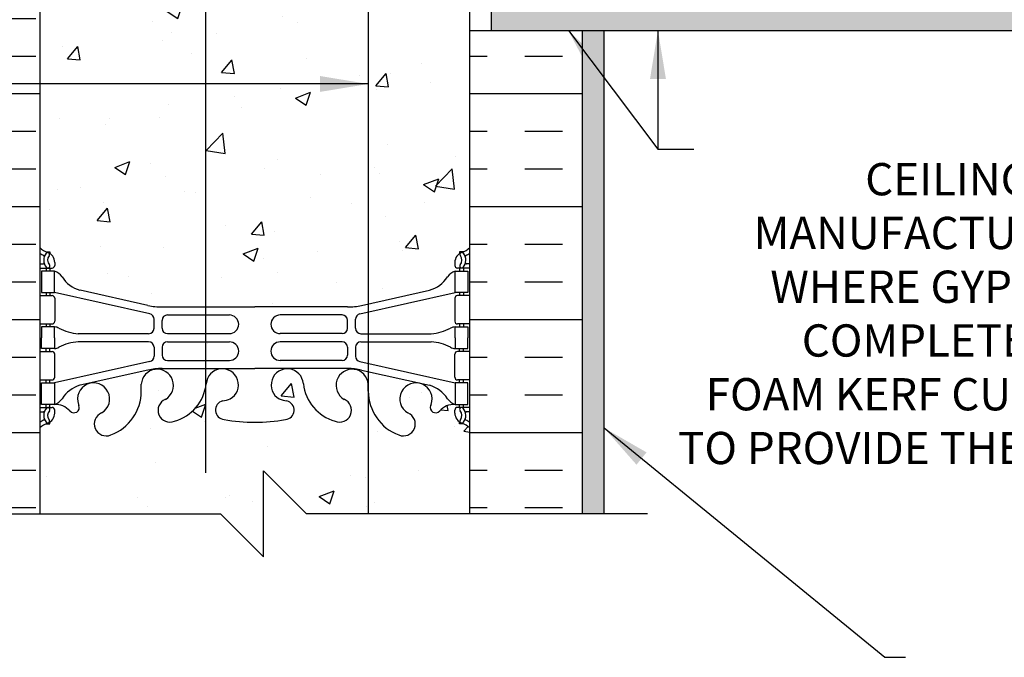
# Model space of a CAD drawing. Units: inches. Extents: x 238.8 to 297.1, y 171.7 to 249.7.
# Drawn here: x 259.3 to 282.2, y 200.1 to 214.9 of the extents above; entities that cross this region are included whole.
import ezdxf

# ---------------------------------------------------------------- set-up
doc = ezdxf.new("R2010")
doc.units = ezdxf.units.IN
doc.header["$LTSCALE"] = 0.5
doc.header["$MEASUREMENT"] = 0
for name, color, linetype in [('HATCH', 12, 'Continuous'), ('line25', 2, 'Continuous'), ('LINE3', 3, 'Continuous'), ('LINE50', 5, 'Continuous'), ('LINE9', 9, 'Continuous'), ('TEXT', 4, 'Continuous'), ('Web_Edge', 9, 'Continuous')]:
    doc.layers.add(name, color=color, linetype=linetype)
doc.styles.add('DIM', font='romans.shx', dxfattribs={"width": 0.7})
doc.styles.add('ROMANS', font='romans.shx', dxfattribs={"height": 0.75})
doc.dimstyles.new('ext_12', dxfattribs={"dimscale": 12, "dimtxt": 0.09375, "dimasz": 0.09375, "dimexe": 0.09375, "dimexo": 0.0625, "dimgap": 0.0625, "dimtad": 1, "dimdec": 1, "dimzin": 3, "dimdsep": 46, "dimlunit": 4, "dimtxsty": 'DIM', "dimcen": 0.09, "dimdle": 0.09375, "dimclrt": 4, "dimadec": 0, "dimazin": 0, "dimtfac": 1, "dimtdec": 1, "dimtmove": 2, "dimatfit": 3, "dimfxl": 1, "dimfrac": 2, "dimtolj": 1, "dimtzin": 0, "dimarcsym": 0})

msp = doc.modelspace()

# ---------------------------------------------------------------- hatches: boundary and pattern name
at = {"layer": 'HATCH'}
h = msp.add_hatch(dxfattribs=at)
h.set_pattern_fill('AR-CONC', color=256, scale=0.5)
h.set_pattern_definition([(50, (0, 0), (3.5863, -0.31376), [0.375, -4.125]), (355, (0, 0), (-0.693757, 3.76096), [0.3, -3.3]), (100.4514, (0.299, -0.026), (2.892544, 3.4472), [0.3187, -3.50571]), (46.1842, (0, 1), (5.336207, -0.827596), [0.5625, -6.1875]), (96.6356, (0.4447, 0.931), (4.67331, 4.87059), [0.47805, -5.25857]), (351.1842, (0, 1), (4.67331, 4.87059), [0.45, -4.95]), (21, (0.5, 0.75), (2.984535, -2.013094), [0.375, -4.125]), (326, (0.5, 0.75), (1.216577, 3.62575), [0.3, -3.3]), (71.4514, (0.7487, 0.5822), (4.201112, 1.612656), [0.3187, -3.50571]), (37.5, (0, 0), (0.0607993, 1.6644693), [0, -3.26, 0, -3.35, 0, -3.3125]), (7.5, (0, 0), (1.315348, 1.9720586), [0, -1.91, 0, -3.185, 0, -1.2625]), (327.5, (-1.115, 0), (2.669112, -0.1127744), [0, -1.25, 0, -3.9, 0, -5.175]), (317.5, (-1.615, 0), (2.915931, 0.500525), [0, -1.625, 0, -2.59, 0, -3.675])])
h.paths.add_polyline_path([(269.798, 248.454), (265.798, 248.454), (264.798, 249.454), (264.798, 247.454), (263.798, 248.454), (259.798, 248.454), (259.798, 245.647, 0.08841), (259.944, 245.549), (260.034, 245.549), (260.034, 245.508, -0.249069), (260.144, 245.301), (260.144, 245.233, -0.414214), (260.081, 245.171), (260.034, 245.171), (260.034, 245.101), (260.139, 245.101, -0.155529), (260.314, 244.967, 0.180914), (260.732, 244.655), (262.313, 244.302, 0.054974), (262.64, 244.266), (264.798, 244.266), (266.956, 244.266, 0.054974), (267.283, 244.302), (268.863, 244.655, 0.180914), (269.281, 244.967, -0.155529), (269.457, 245.101), (269.562, 245.101), (269.562, 245.171), (269.514, 245.171, -0.414214), (269.452, 245.233), (269.452, 245.301, -0.249069), (269.562, 245.508), (269.562, 245.549), (269.652, 245.549, 0.088416), (269.798, 245.647)])
h.paths.add_polyline_path([(269.288, 238.726), (269.388, 238.726), (269.388, 238.756, -0.414214), (269.438, 238.806), (269.564, 238.806), (269.613, 238.956, -0.6), (269.713, 238.956), (269.798, 238.695), (269.798, 239.454), (269.798, 241.454, 0.088416), (269.652, 241.552), (269.562, 241.552), (269.562, 241.593, -0.249069), (269.452, 241.801), (269.452, 241.868, -0.414214), (269.514, 241.931), (269.562, 241.931), (269.562, 242.001), (269.457, 242.001, 0.231736), (269.099, 241.85, -0.8344), (268.888, 241.975), (268.899, 241.996, 2.155404), (268.361, 241.802, -1), (268.147, 241.291, -0.311223), (267.438, 242.307), (267.439, 242.472, 1.661382), (266.878, 242.119, -1), (266.664, 241.608, -0.30095), (265.928, 242.48, 1.661382), (265.367, 242.128, 0.055617), (265.546, 242.082, -0.843243), (265.512, 241.65, -0.047544), (264.798, 241.585, -0.047544), (264.084, 241.65, -0.843243), (264.05, 242.082, 0.055617), (264.229, 242.128, 1.661382), (263.668, 242.48, -0.30095), (262.932, 241.608, -1), (262.718, 242.119, 1.661382), (262.157, 242.472), (262.157, 242.307, -0.311223), (261.448, 241.291, -1), (261.235, 241.802, 2.155404), (260.696, 241.996), (260.708, 241.975, -0.834375), (260.496, 241.85, 0.23174), (260.139, 242.001), (260.034, 242.001), (260.034, 241.931), (260.081, 241.931, -0.414214), (260.144, 241.868), (260.144, 241.801, -0.249069), (260.034, 241.593), (260.034, 241.552), (259.944, 241.552, 0.08841), (259.798, 241.454), (259.798, 238.695), (259.883, 238.956, -0.6), (259.983, 238.956), (260.032, 238.806), (260.158, 238.806, -0.414214), (260.208, 238.756), (260.208, 238.726), (260.308, 238.726), (260.308, 236.888, 0.108933), (260.46, 237.002, -0.8344), (260.672, 236.876), (260.66, 236.855, 2.155404), (261.199, 237.049, -1), (261.412, 237.56, -0.311223), (262.121, 236.544), (262.121, 236.379, 1.661382), (262.682, 236.732, -1), (262.896, 237.243, -0.30095), (263.632, 236.371, 1.661382), (264.193, 236.724, 0.055617), (264.014, 236.769, -0.843243), (264.048, 237.201, -0.049932), (264.798, 237.266, -0.049932), (265.548, 237.201, -0.843243), (265.582, 236.769, 0.055617), (265.403, 236.724, 1.661382), (265.964, 236.371, -0.30095), (266.7, 237.243, -1), (266.914, 236.732, 1.661382), (267.475, 236.379), (267.474, 236.544, -0.311223), (268.183, 237.56, -1), (268.397, 237.049, 2.155404), (268.935, 236.855), (268.924, 236.876, -0.834375), (269.135, 237.002, 0.10894), (269.288, 236.888)])
h.paths.add_polyline_path([(264.722, 234.62), (264.722, 235.461, 0.225652), (264.347, 235.836), (260.683, 235.836, 0.225652), (260.308, 235.461), (260.308, 234.62, 0.225652), (260.683, 234.245), (264.347, 234.245, 0.225652)])
h.paths.add_polyline_path([(264.722, 233.68, 0.225652), (264.347, 234.055), (260.683, 234.055, 0.225652), (260.308, 233.68), (260.308, 232.839, 0.225652), (260.683, 232.464), (264.347, 232.464, 0.225652), (264.722, 232.839)])
h.paths.add_polyline_path([(269.288, 233.68, 0.225652), (268.913, 234.055), (265.249, 234.055, 0.225652), (264.874, 233.68), (264.874, 232.839, 0.225652), (265.249, 232.464), (268.913, 232.464, 0.225652), (269.288, 232.839)])
h.paths.add_polyline_path([(269.288, 235.461, 0.225652), (268.913, 235.836), (265.249, 235.836, 0.225652), (264.874, 235.461), (264.874, 234.62, 0.225652), (265.249, 234.245), (268.913, 234.245, 0.225652), (269.288, 234.62)])
h.paths.add_polyline_path([(296.132, 231.945), (269.798, 231.945), (269.798, 232.022, 0.373598), (269.528, 231.955, 0.520567), (269.212, 231.955, 0.520567), (268.888, 231.994, 0.520567), (268.549, 231.994, 0.520567), (268.13, 231.994, 0.520567), (268.067, 231.931, 0.314132), (267.798, 232.03, 0.314132), (267.529, 231.931, 0.520567), (267.465, 231.994, 0.520567), (267.047, 231.994, 0.520567), (266.707, 231.994, 0.520567), (266.383, 231.955, 0.520567), (266.068, 231.955, 0.520567), (265.72, 231.955, 0.520567), (265.428, 231.955, 0.542707), (265.296, 231.945, 0.542707), (265.165, 231.955, 0.520567), (264.873, 231.955, 0.520567), (264.525, 231.955, 0.520567), (264.209, 231.955, 0.520567), (263.885, 231.994, 0.520567), (263.546, 231.994, 0.520567), (263.127, 231.994, 0.520567), (263.064, 231.931, 0.520567), (262.653, 231.931, 0.520567), (262.409, 231.931, 0.520567), (262.085, 231.931, 0.520567), (261.816, 231.931, 0.520567), (261.39, 231.931, 0.520567), (261.003, 231.931, 0.520567), (260.861, 231.931, 0.520567), (260.6, 231.939, 0.465708), (260.308, 231.955), (260.308, 231.909), (260.163, 231.909), (260.163, 230.829), (259.798, 230.829), (259.798, 230.079), (260.163, 230.079), (260.163, 228.999), (260.308, 228.999), (260.308, 228.781, 0.076869), (260.337, 228.721, -0.472379), (260.596, 228.701, -0.520567), (261.096, 228.701, -0.520567), (261.727, 228.701, -0.520567), (262.213, 228.701, -0.520567), (262.8, 228.701, -0.520567), (263.46, 228.701, -0.520567), (264.041, 228.701, -0.520567), (264.752, 228.701, -0.520567), (265.553, 228.701, -0.515396), (266.298, 228.707), (266.298, 230.695), (266.548, 230.695), (296.132, 230.695)])
h.paths.add_polyline_path([(269.127, 232.276), (260.469, 232.276, 0.268156), (260.308, 232.128), (260.308, 231.955, -0.465708), (260.6, 231.939, -0.520567), (260.861, 231.931, -0.520567), (261.003, 231.931, -0.520567), (261.39, 231.931, -0.520567), (261.816, 231.931, -0.520567), (262.085, 231.931, -0.520567), (262.409, 231.931, -0.520567), (262.653, 231.931, -0.520567), (263.064, 231.931, -0.520567), (263.127, 231.994, -0.520567), (263.546, 231.994, -0.520567), (263.885, 231.994, -0.520567), (264.209, 231.955, -0.520567), (264.525, 231.955, -0.520567), (264.873, 231.955, -0.520567), (265.165, 231.955, -0.542707), (265.296, 231.945, -0.542707), (265.428, 231.955, -0.520567), (265.72, 231.955, -0.520567), (266.068, 231.955, -0.520567), (266.383, 231.955, -0.520567), (266.707, 231.994, -0.520567), (267.047, 231.994, -0.520567), (267.465, 231.994, -0.520567), (267.529, 231.931, -0.314132), (267.798, 232.03, -0.314132), (268.067, 231.931, -0.520567), (268.13, 231.994, -0.520567), (268.549, 231.994, -0.520567), (268.888, 231.994, -0.520567), (269.212, 231.955, -0.130594), (269.288, 232.019), (269.288, 232.128, 0.268138)])
h.paths.add_polyline_path([(296.132, 230.695), (266.548, 230.695, -0.414214), (266.798, 230.445), (296.132, 230.445)], flags=17)
h.paths.add_polyline_path([(296.132, 230.445), (266.798, 230.445), (266.798, 230.195), (270.899, 230.195), (271.899, 229.195), (296.132, 229.195)], flags=17)
h.paths.add_polyline_path([(263.46, 228.701, 0.520567), (262.8, 228.701, 0.520567), (262.213, 228.701, 0.520567), (261.727, 228.701, 0.520567), (261.096, 228.701, 0.520567), (260.596, 228.701, 0.472379), (260.337, 228.721, 0.187423), (260.469, 228.633), (267.798, 228.633), (267.798, 228.695), (266.298, 228.695), (266.298, 228.707, 0.515396), (265.553, 228.701, 0.520567), (264.752, 228.701, 0.520567), (264.041, 228.701, 0.520567)])
h.paths.add_polyline_path([(264.722, 228.07, 0.225652), (264.347, 228.445), (260.683, 228.445, 0.225652), (260.308, 228.07), (260.308, 227.229, 0.225652), (260.683, 226.854), (264.347, 226.854, 0.225652), (264.722, 227.229)])
h.paths.add_polyline_path([(267.798, 228.445), (265.249, 228.445, 0.225652), (264.874, 228.07), (264.874, 227.229, 0.225652), (265.249, 226.854), (267.798, 226.854)])
h.paths.add_polyline_path([(269.288, 228.07, 0.225652), (268.913, 228.445), (268.298, 228.445), (268.298, 226.854), (268.913, 226.854, 0.225652), (269.288, 227.229)])
h.paths.add_polyline_path([(269.288, 226.289, 0.225652), (268.913, 226.664), (268.298, 226.664), (268.298, 225.073), (268.913, 225.073, 0.225652), (269.288, 225.448)])
h.paths.add_polyline_path([(267.798, 226.664), (265.249, 226.664, 0.225652), (264.874, 226.289), (264.874, 225.448, 0.225652), (265.249, 225.073), (267.798, 225.073)])
h.paths.add_polyline_path([(264.722, 226.289, 0.225652), (264.347, 226.664), (260.683, 226.664, 0.225652), (260.308, 226.289), (260.308, 225.448, 0.225652), (260.683, 225.073), (264.347, 225.073, 0.225652), (264.722, 225.448)])
h.paths.add_polyline_path([(269.564, 222.103), (269.438, 222.103, -0.414214), (269.388, 222.153), (269.388, 222.183), (269.288, 222.183), (269.288, 224.02, 0.108935), (269.135, 223.907, -0.8344), (268.924, 224.033), (268.935, 224.054, 2.155404), (268.397, 223.86, -1), (268.183, 223.349, -0.311223), (267.474, 224.365), (267.475, 224.53, 1.661382), (266.914, 224.177, -1), (266.7, 223.666, -0.30095), (265.964, 224.538, 1.661382), (265.403, 224.185, 0.055617), (265.582, 224.14, -0.843243), (265.548, 223.707, -0.049932), (264.798, 223.643, -0.049932), (264.048, 223.707, -0.843243), (264.014, 224.14, 0.055617), (264.193, 224.185, 1.661382), (263.632, 224.538, -0.30095), (262.896, 223.666, -1), (262.682, 224.177, 1.661382), (262.121, 224.53), (262.121, 224.365, -0.311223), (261.412, 223.349, -1), (261.199, 223.86, 2.155404), (260.66, 224.054), (260.672, 224.033, -0.834375), (260.46, 223.907, 0.108938), (260.308, 224.02), (260.308, 222.183), (260.208, 222.183), (260.208, 222.153, -0.414214), (260.158, 222.103), (260.032, 222.103), (259.983, 221.953, -0.6), (259.883, 221.953), (259.798, 222.214), (259.798, 221.454), (259.798, 219.454, 0.08841), (259.944, 219.357), (260.034, 219.357), (260.034, 219.315, -0.249069), (260.144, 219.108), (260.144, 219.041, -0.414214), (260.081, 218.978), (260.034, 218.978), (260.034, 218.908), (260.139, 218.908, 0.231736), (260.496, 219.059, -0.8344), (260.708, 218.934), (260.696, 218.912, 2.155404), (261.235, 219.107, -1), (261.448, 219.618, -0.311223), (262.157, 218.602), (262.157, 218.437, 1.661382), (262.718, 218.79, -1), (262.932, 219.301, -0.30095), (263.668, 218.428, 1.661382), (264.229, 218.781, 0.055617), (264.05, 218.827, -0.843243), (264.084, 219.259, -0.047544), (264.798, 219.324, -0.047544), (265.512, 219.259, -0.843243), (265.546, 218.827, 0.055617), (265.367, 218.781, 1.661382), (265.928, 218.428, -0.30095), (266.664, 219.301, -1), (266.878, 218.79, 1.661382), (267.439, 218.437), (267.438, 218.602, -0.311223), (268.147, 219.618, -1), (268.361, 219.107, 2.155404), (268.899, 218.912), (268.888, 218.934, -0.834375), (269.099, 219.059, 0.23174), (269.457, 218.908), (269.562, 218.908), (269.562, 218.978), (269.514, 218.978, -0.414214), (269.452, 219.041), (269.452, 219.108, -0.249069), (269.562, 219.315), (269.562, 219.357), (269.652, 219.357, 0.088416), (269.798, 219.454), (269.798, 221.454), (269.798, 222.214), (269.713, 221.953, -0.6), (269.613, 221.953)])
h.paths.add_polyline_path([(269.798, 215.262, 0.088416), (269.652, 215.359), (269.562, 215.359), (269.562, 215.401, -0.249069), (269.452, 215.608), (269.452, 215.676, -0.414214), (269.514, 215.738), (269.562, 215.738), (269.562, 215.808), (269.457, 215.808, -0.155529), (269.281, 215.942, 0.180914), (268.863, 216.254), (267.283, 216.607, 0.054974), (266.956, 216.643), (264.798, 216.643), (262.64, 216.643, 0.054974), (262.313, 216.607), (260.732, 216.254, 0.180914), (260.314, 215.942, -0.155529), (260.139, 215.808), (260.034, 215.808), (260.034, 215.738), (260.081, 215.738, -0.414214), (260.144, 215.676), (260.144, 215.608, -0.249069), (260.034, 215.401), (260.034, 215.359), (259.944, 215.359, 0.08841), (259.798, 215.262), (259.798, 209.647, 0.08841), (259.944, 209.549), (260.034, 209.549), (260.034, 209.508, -0.249069), (260.144, 209.301), (260.144, 209.233, -0.414214), (260.081, 209.171), (260.034, 209.171), (260.034, 209.101), (260.139, 209.101, -0.155529), (260.314, 208.967, 0.180914), (260.732, 208.655), (262.313, 208.302, 0.054974), (262.64, 208.266), (264.798, 208.266), (266.956, 208.266, 0.054974), (267.283, 208.302), (268.863, 208.655, 0.180914), (269.281, 208.967, -0.155529), (269.457, 209.101), (269.562, 209.101), (269.562, 209.171), (269.514, 209.171, -0.414214), (269.452, 209.233), (269.452, 209.301, -0.249069), (269.562, 209.508), (269.562, 209.549), (269.652, 209.549, 0.088416), (269.798, 209.647)])
h.paths.add_polyline_path([(269.798, 205.454, 0.088416), (269.652, 205.552), (269.562, 205.552), (269.562, 205.593, -0.249069), (269.452, 205.801), (269.452, 205.868, -0.414214), (269.514, 205.931), (269.562, 205.931), (269.562, 206.001), (269.457, 206.001, 0.231736), (269.099, 205.85, -0.8344), (268.888, 205.975), (268.899, 205.996, 2.155404), (268.361, 205.802, -1), (268.147, 205.291, -0.311223), (267.438, 206.307), (267.439, 206.472, 1.661382), (266.878, 206.119, -1), (266.664, 205.608, -0.30095), (265.928, 206.48, 1.661382), (265.367, 206.128, 0.055617), (265.546, 206.082, -0.843243), (265.512, 205.65, -0.047544), (264.798, 205.585, -0.047544), (264.084, 205.65, -0.843243), (264.05, 206.082, 0.055617), (264.229, 206.128, 1.661382), (263.668, 206.48, -0.30095), (262.932, 205.608, -1), (262.718, 206.119, 1.661382), (262.157, 206.472), (262.157, 206.307, -0.311223), (261.448, 205.291, -1), (261.235, 205.802, 2.155404), (260.696, 205.996), (260.708, 205.975, -0.834375), (260.496, 205.85, 0.23174), (260.139, 206.001), (260.034, 206.001), (260.034, 205.931), (260.081, 205.931, -0.414214), (260.144, 205.868), (260.144, 205.801, -0.249069), (260.034, 205.593), (260.034, 205.552), (259.944, 205.552, 0.08841), (259.798, 205.454), (259.798, 203.454), (264.001, 203.454), (265.001, 202.454), (265.001, 204.454), (266.001, 203.454), (269.798, 203.454)])
h = msp.add_hatch(dxfattribs=at)
h.set_pattern_fill('AR-SAND', color=256, scale=0.25, style=0)
h.set_pattern_definition([(37.5, (272.8194, 238.3713), (-0.0157483, 0.481706), [0, -0.38, 0, -0.425, 0, -0.40625]), (7.5, (272.8194, 238.3713), (0.442444, 0.705537), [0, -0.205, 0, -0.3425, 0, -0.13125]), (327.5, (272.5119, 238.3713), (0.7785355, 0.0014148), [0, -0.125, 0, -0.45, 0, -0.5875]), (317.5, (272.5119, 238.3713), (0.751532, 0.219419), [0, -0.0625, 0, -0.295, 0, -0.3375])])
h.paths.add_polyline_path([(272.923, 248.454), (272.423, 248.454), (272.423, 239.454), (272.423, 231.945), (272.923, 231.945)])
h.paths.add_polyline_path([(272.923, 214.695), (272.423, 214.695), (272.423, 203.454), (272.923, 203.454)])
h.paths.add_polyline_path([(296.132, 214.695), (296.132, 215.195), (270.298, 215.195), (270.298, 214.695)])
h = msp.add_hatch(dxfattribs=at)
h.set_pattern_fill('INSUL', color=256, scale=7, style=0)
h.set_pattern_definition([(0, (271.0792, 218.4738), (0, 2.625), []), (0, (271.0792, 219.3488), (0, 2.625), [0.875, -0.875]), (0, (271.0792, 220.2238), (0, 2.625), [0.875, -0.875])])
h.paths.add_polyline_path([(272.423, 221.454), (271.985, 221.454), (271.985, 220.954), (270.485, 220.954), (270.485, 221.454), (269.798, 221.454), (269.798, 215.195), (272.423, 215.195)], flags=0)
h.paths.add_polyline_path([(272.423, 221.454), (271.985, 221.454), (271.985, 220.954), (270.485, 220.954), (270.485, 221.454), (269.798, 221.454), (269.798, 215.195), (272.423, 215.195)], flags=17)
h.paths.add_polyline_path([(272.423, 221.454), (271.985, 221.454), (271.985, 220.954), (270.485, 220.954), (270.485, 221.454), (269.798, 221.454), (269.798, 215.195), (272.423, 215.195)], flags=17)
h.paths.add_polyline_path([(272.423, 214.695), (269.798, 214.695), (269.798, 203.454), (272.423, 203.454)])
h.paths.add_polyline_path([(257.173, 203.454), (257.61, 203.454), (257.61, 203.954), (259.11, 203.954), (259.11, 203.454), (259.798, 203.454), (259.798, 221.454), (259.11, 221.454), (259.11, 221.954), (257.61, 221.954), (257.61, 221.454), (257.173, 221.454)])
h = msp.add_hatch(dxfattribs=at)
h.set_pattern_fill('AR-CONC', color=256, scale=0.5, style=0)
h.set_pattern_definition([(50, (0, 0), (3.5863, -0.31376), [0.375, -4.125]), (355, (0, 0), (-0.693757, 3.76096), [0.3, -3.3]), (100.4514, (0.299, -0.026), (2.892547, 3.447198), [0.3187, -3.50571]), (46.1842, (0, 1), (5.336205, -0.827595), [0.5625, -6.1875]), (96.6356, (0.4447, 0.931), (4.67331, 4.87059), [0.47805, -5.258565]), (351.1842, (0, 1), (4.67331, 4.87059), [0.45, -4.95]), (21, (0.5, 0.75), (2.984535, -2.013094), [0.375, -4.125]), (326, (0.5, 0.75), (1.216577, 3.62575), [0.3, -3.3]), (71.4514, (0.7487, 0.5822), (4.201113, 1.612652), [0.3187, -3.50571]), (37.5, (0, 0), (0.0607993, 1.6644693), [0, -3.26, 0, -3.35, 0, -3.3125]), (7.5, (0, 0), (1.315348, 1.972059), [0, -1.91, 0, -3.185, 0, -1.2625]), (327.5, (-1.115, 0), (2.669112, -0.1127744), [0, -1.25, 0, -3.9, 0, -5.175]), (317.5, (-1.615, 0), (2.915931, 0.500525), [0, -1.625, 0, -2.59, 0, -3.675])])
h.paths.add_polyline_path([(264.206, 207.456), (263.654, 207.456), (263.654, 207.022), (264.206, 207.022, 1)])

# ---------------------------------------------------------------- linework, layer by layer
at = {"layer": 'line25'}
for p, q in [((259.798, 221.454), (259.798, 203.454)), ((269.798, 203.454), (269.798, 221.454))]:
    msp.add_line(p, q, dxfattribs=at)
at = {"layer": 'LINE3'}
for p, q in [((263.654, 248.454), (263.654, 204.41)), ((267.438, 227.195), (267.438, 203.454))]:
    msp.add_line(p, q, dxfattribs=at)
at = {"layer": 'LINE50'}
msp.add_line((272.423, 203.454), (272.423, 214.695), dxfattribs=at)
at = {"layer": 'LINE9'}
for p, q in [((270.298, 215.195), (270.298, 214.695)), ((269.798, 214.695), (296.132, 214.695)), ((272.923, 203.454), (272.923, 214.695)), ((265.001, 202.454), (265.001, 204.454)), ((265.001, 204.454), (266.001, 203.454)), ((256.067, 203.454), (264.001, 203.454)), ((264.001, 203.454), (265.001, 202.454)), ((273.935, 203.454), (266.001, 203.454))]:
    msp.add_line(p, q, dxfattribs=at)
at = {"layer": 'Web_Edge'}
for p, q in [((259.944, 209.549), (260.034, 209.549)), ((260.034, 209.549), (260.034, 209.508)), ((269.652, 209.549), (269.562, 209.549)), ((269.562, 209.549), (269.562, 209.508)), ((259.798, 209.271), (259.876, 209.271)), ((259.798, 209.171), (260.081, 209.171)), ((259.944, 209.171), (259.944, 209.101)), ((260.034, 209.171), (260.034, 209.101)), ((260.144, 209.301), (260.144, 209.233)), ((269.452, 209.301), (269.452, 209.233)), ((269.798, 209.171), (269.514, 209.171)), ((269.562, 209.171), (269.562, 209.101)), ((269.652, 209.171), (269.652, 209.101)), ((269.798, 209.271), (269.72, 209.271)), ((259.798, 208.531), (260.081, 208.531)), ((259.944, 208.601), (259.944, 208.531)), ((260.034, 208.601), (260.034, 208.531)), ((262.356, 208.104), (260.139, 208.601)), ((260.144, 208.468), (260.144, 207.933)), ((262.313, 208.302), (260.732, 208.655)), ((267.239, 208.104), (269.457, 208.601)), ((267.283, 208.302), (268.863, 208.655)), ((269.452, 208.468), (269.452, 207.933)), ((269.798, 208.531), (269.514, 208.531)), ((269.562, 208.601), (269.562, 208.531)), ((269.652, 208.601), (269.652, 208.531)), ((262.64, 208.266), (264.798, 208.266)), ((266.956, 208.266), (264.798, 208.266)), ((262.454, 207.77), (262.454, 207.982)), ((262.766, 208.08), (264.206, 208.08)), ((266.829, 208.08), (265.39, 208.08)), ((267.142, 207.77), (267.142, 207.982)), ((259.798, 207.871), (260.081, 207.871)), ((259.944, 207.871), (259.944, 207.801)), ((260.034, 207.871), (260.034, 207.801)), ((262.641, 207.771), (262.641, 207.955)), ((266.954, 207.771), (266.954, 207.955)), ((269.798, 207.871), (269.514, 207.871)), ((269.562, 207.871), (269.562, 207.801)), ((269.652, 207.871), (269.652, 207.801)), ((262.329, 207.645), (260.691, 207.645)), ((262.766, 207.646), (264.206, 207.646)), ((266.829, 207.646), (265.39, 207.646)), ((267.267, 207.645), (268.904, 207.645)), ((259.944, 207.231), (259.944, 207.301)), ((260.034, 207.231), (260.034, 207.301)), ((262.329, 207.456), (260.691, 207.456)), ((262.454, 207.331), (262.454, 207.119)), ((262.641, 207.331), (262.641, 207.147)), ((262.766, 207.456), (264.206, 207.456)), ((266.829, 207.456), (265.39, 207.456)), ((266.954, 207.331), (266.954, 207.147)), ((267.142, 207.331), (267.142, 207.119)), ((267.267, 207.456), (268.904, 207.456)), ((269.562, 207.231), (269.562, 207.301)), ((269.652, 207.231), (269.652, 207.301)), ((259.798, 207.231), (260.081, 207.231)), ((260.144, 206.633), (260.144, 207.168)), ((269.452, 206.633), (269.452, 207.168)), ((269.798, 207.231), (269.514, 207.231)), ((262.356, 206.997), (260.139, 206.501)), ((262.64, 206.835), (264.798, 206.835)), ((262.766, 207.022), (264.206, 207.022)), ((266.956, 206.835), (264.798, 206.835)), ((266.829, 207.022), (265.39, 207.022)), ((267.239, 206.997), (269.457, 206.501)), ((262.313, 206.799), (260.732, 206.446)), ((267.283, 206.799), (268.863, 206.446)), ((259.798, 206.571), (260.081, 206.571)), ((259.944, 206.501), (259.944, 206.571)), ((260.034, 206.501), (260.034, 206.571)), ((262.157, 206.307), (262.157, 206.472)), ((267.438, 206.307), (267.439, 206.472)), ((269.798, 206.571), (269.514, 206.571)), ((269.562, 206.501), (269.562, 206.571)), ((269.652, 206.501), (269.652, 206.571)), ((259.798, 205.931), (260.081, 205.931)), ((259.944, 205.931), (259.944, 206.001)), ((260.034, 205.931), (260.034, 206.001)), ((260.696, 205.996), (260.708, 205.975)), ((268.899, 205.996), (268.888, 205.975)), ((269.798, 205.931), (269.514, 205.931)), ((269.562, 205.931), (269.562, 206.001)), ((269.652, 205.931), (269.652, 206.001)), ((259.798, 205.831), (259.876, 205.831)), ((260.144, 205.801), (260.144, 205.868)), ((269.452, 205.801), (269.452, 205.868)), ((269.798, 205.831), (269.72, 205.831)), ((259.944, 205.552), (260.034, 205.552)), ((260.034, 205.552), (260.034, 205.593)), ((269.562, 205.552), (269.562, 205.593)), ((269.652, 205.552), (269.562, 205.552))]:
    msp.add_line(p, q, dxfattribs=at)
for points in [[(259.839, 208.601), (260.139, 208.601), (260.139, 209.101), (259.839, 209.101)], [(269.757, 208.601), (269.457, 208.601), (269.457, 209.101), (269.757, 209.101)], [(259.839, 206.501), (260.139, 206.501), (260.139, 206.001), (259.839, 206.001)], [(269.757, 206.501), (269.457, 206.501), (269.457, 206.001), (269.757, 206.001)]]:
    msp.add_lwpolyline(points, close=True, dxfattribs=at)
for points in [[(260.139, 207.551), (260.139, 207.801), (259.839, 207.801), (259.839, 207.551)], [(269.457, 207.551), (269.457, 207.801), (269.757, 207.801), (269.757, 207.551)], [(260.139, 207.551), (260.139, 207.301), (259.839, 207.301), (259.839, 207.551)], [(269.457, 207.551), (269.457, 207.301), (269.757, 207.301), (269.757, 207.551)]]:
    msp.add_lwpolyline(points, dxfattribs=at)
for centre, radius, start, end in [((260.144, 210.008), 0.5, 226.2122, 250.5288), ((269.452, 210.008), 0.5, 289.4712, 313.7891), ((260.144, 210.008), 0.6, 234.7842, 245.0748), ((260.137, 209.355), 0.25, 140.1145, 222.4609), ((259.882, 209.445), 0.021, 343.464, 63.9957), ((259.98, 209.486), 0.045, 321.448, 139.1879), ((259.894, 209.301), 0.25, 0, 70.5288), ((260.137, 209.355), 0.16, 140.0001, 222.4609), ((269.702, 209.301), 0.25, 109.4712, 180), ((269.616, 209.486), 0.045, 40.8121, 218.552), ((269.458, 209.355), 0.16, 317.5391, 39.9999), ((269.458, 209.355), 0.25, 317.5391, 39.8855), ((269.714, 209.445), 0.021, 116.0043, 196.536), ((269.452, 210.008), 0.6, 294.9252, 305.2168), ((259.876, 209.29), 0.0196, 269.4032, 15.4901), ((259.986, 209.217), 0.045, 222.4609, 42.4609), ((260.081, 209.233), 0.0625, 270, 0), ((269.514, 209.233), 0.0625, 180, 270), ((269.609, 209.217), 0.045, 137.5391, 317.5391), ((269.72, 209.29), 0.0196, 164.5099, 270.5968), ((260.016, 208.758), 0.364, 34.9775, 70.3387), ((260.939, 209.369), 0.743, 212.7919, 253.8107), ((268.656, 209.369), 0.743, 286.1893, 327.2081), ((269.579, 208.758), 0.364, 109.6613, 145.0225), ((260.081, 208.468), 0.0625, 0, 90), ((269.514, 208.468), 0.0625, 90, 180), ((262.64, 209.766), 1.5, 257.4135, 270), ((266.956, 209.766), 1.5, 270, 282.5865), ((262.329, 207.982), 0.125, 0, 77.3767), ((262.766, 207.955), 0.125, 90, 180), ((264.206, 207.863), 0.217, 270, 90), ((265.39, 207.863), 0.217, 90, 270), ((266.829, 207.955), 0.125, 0, 90), ((267.267, 207.982), 0.125, 102.6233, 180), ((260.081, 207.933), 0.0625, 270, 0), ((260.135, 207.582), 0.219, 60.4937, 88.92), ((260.78, 208.812), 1.17, 242.6365, 265.6505), ((262.329, 207.77), 0.125, 270, 0), ((262.766, 207.771), 0.125, 180, 270), ((266.829, 207.771), 0.125, 270, 360), ((267.267, 207.77), 0.125, 180, 270), ((268.815, 208.812), 1.17, 274.3495, 297.3635), ((269.461, 207.582), 0.219, 91.08, 119.5063), ((269.514, 207.933), 0.0625, 180, 270), ((260.135, 207.519), 0.219, 271.08, 299.5063), ((260.78, 206.29), 1.17, 94.3495, 117.3635), ((262.329, 207.331), 0.125, 0, 90), ((262.766, 207.331), 0.125, 90, 180), ((264.206, 207.239), 0.217, 270, 90), ((265.39, 207.239), 0.217, 90, 270), ((266.829, 207.331), 0.125, 0, 90), ((267.267, 207.331), 0.125, 90, 180), ((268.815, 206.29), 1.17, 62.6365, 85.6505), ((269.461, 207.519), 0.219, 240.4937, 268.92), ((260.081, 207.168), 0.0625, 0, 90), ((262.329, 207.119), 0.125, 282.6233, 0), ((262.766, 207.147), 0.125, 180, 270), ((266.829, 207.147), 0.125, 270, 0), ((267.267, 207.119), 0.125, 180, 257.3767), ((269.514, 207.168), 0.0625, 90, 180), ((262.64, 205.335), 1.5, 90, 102.5865), ((266.956, 205.335), 1.5, 77.4135, 90), ((260.081, 206.633), 0.0625, 270, 0), ((262.531, 206.444), 0.375, 299.9315, 175.7552), ((264.042, 206.453), 0.375, 299.9315, 175.7552), ((265.554, 206.453), 0.375, 4.2448, 240.0685), ((267.065, 206.444), 0.375, 4.2448, 240.0685), ((269.514, 206.633), 0.0625, 180, 270), ((260.939, 205.732), 0.743, 106.1893, 147.2081), ((261.048, 206.127), 0.375, 299.9315, 200.3757), ((262.641, 206.6), 1.034, 286.3365, 353.3331), ((266.955, 206.6), 1.034, 186.6669, 253.6635), ((268.548, 206.127), 0.375, 339.6243, 240.0685), ((268.656, 205.732), 0.743, 32.7919, 73.8107), ((261.066, 206.313), 1.092, 290.5175, 359.6668), ((268.53, 206.313), 1.092, 180.3332, 249.4825), ((259.986, 205.884), 0.045, 317.5391, 137.5391), ((260.081, 205.868), 0.0625, 360, 90), ((260.016, 206.343), 0.364, 289.6613, 325.0225), ((260.163, 205.56), 0.441, 41.0127, 93.2024), ((260.591, 205.932), 0.125, 221.0127, 20.3757), ((262.825, 205.864), 0.277, 112.68, 292.68), ((264.104, 205.869), 0.22, 104.2604, 264.8165), ((263.935, 206.908), 0.834, 277.8937, 290.6271), ((265.66, 206.908), 0.834, 249.3729, 262.1063), ((265.492, 205.869), 0.22, 275.1835, 75.7396), ((266.771, 205.864), 0.277, 247.32, 67.32), ((269.005, 205.932), 0.125, 159.6243, 318.9873), ((269.432, 205.56), 0.441, 86.7976, 138.9873), ((269.579, 206.343), 0.364, 214.9775, 250.3387), ((269.514, 205.868), 0.0625, 90, 180), ((269.609, 205.884), 0.045, 42.4609, 222.4609), ((259.876, 205.811), 0.0196, 344.5099, 90.5968), ((260.137, 205.746), 0.25, 137.5391, 219.8855), ((260.137, 205.746), 0.16, 137.5391, 219.9999), ((259.894, 205.801), 0.25, 289.4712, 360), ((261.342, 205.546), 0.277, 112.68, 292.68), ((268.254, 205.546), 0.277, 247.32, 67.32), ((269.702, 205.801), 0.25, 180, 250.5288), ((269.458, 205.746), 0.16, 320.0001, 42.4609), ((269.458, 205.746), 0.25, 320.1145, 42.4609), ((269.72, 205.811), 0.0196, 89.4032, 195.4901), ((260.144, 205.093), 0.6, 114.9252, 125.2168), ((260.144, 205.093), 0.5, 109.4712, 133.7878), ((259.882, 205.657), 0.021, 296.0043, 16.536), ((259.98, 205.615), 0.045, 220.8121, 38.552), ((264.781, 209.362), 3.777, 259.3725, 270.2606), ((264.815, 209.362), 3.777, 269.7394, 280.6275), ((269.616, 205.615), 0.045, 141.448, 319.1879), ((269.452, 205.093), 0.5, 46.2109, 70.5288), ((269.714, 205.657), 0.021, 163.464, 243.9957), ((269.452, 205.093), 0.6, 54.7832, 65.0748)]:
    msp.add_arc(centre, radius, start, end, dxfattribs=at)
for points in [[(262.641, 207.776), (262.641, 207.95)], [(266.954, 207.776), (266.954, 207.95)], [(262.641, 207.326), (262.641, 207.152)], [(266.954, 207.326), (266.954, 207.152)]]:
    msp.add_open_spline(points, degree=1, dxfattribs=at)

# ---------------------------------------------------------------- texts
at = {"layer": 'TEXT', "insert": (296.203, 207.39), "char_height": 0.75, "width": 21.62157, "attachment_point": 6, "style": 'ROMANS'}
msp.add_mtext('CEILING FINISH AS PER STEEL JOIST MANUFACTURERS SPECIFICATION (NOTE: WHERE GYPSUM BOARD IS REQUIRED TO COMPLETE FIRE RATED ASSEMBLY, EPS FOAM KERF CUT TO ENABLE CEILING FINISH TO PROVIDE THERMAL BARRIER CONTACT TO CONCRETE)', dxfattribs=at)

# ---------------------------------------------------------------- leaders
at = {"layer": 'TEXT'}
for points in [[(266.888, 218.403), (252.759, 213.451), (247.068, 213.451)], [(272.092, 214.695), (274.177, 211.936), (275.008, 211.936)], [(274.177, 214.695), (274.177, 211.936), (275.008, 211.936)], [(272.923, 205.454), (279.453, 200.122), (279.932, 200.122)]]:
    msp.add_leader(points, dimstyle='ext_12', override={"dimgap": 0.0625, "dimtad": 0}, dxfattribs=at)
msp.add_leader([(267.438, 213.451), (247.068, 213.451)], dimstyle='ext_12', dxfattribs=at)

doc.saveas('drawing.dxf')
